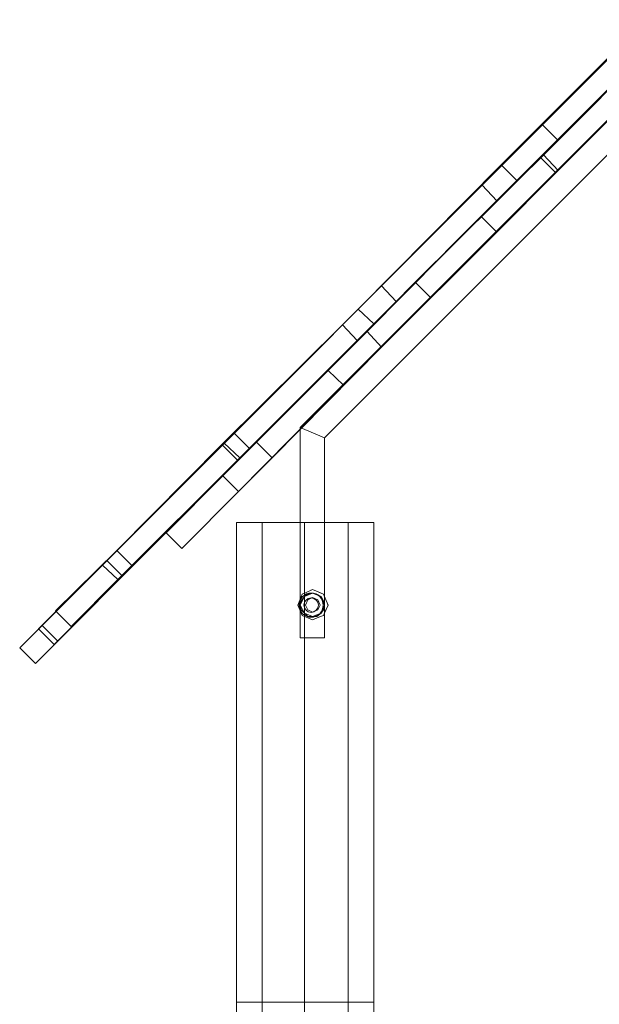
# Model space of a CAD drawing. Units: millimetres. Extents: x 1091 to 8087, y 74 to 11130.
# Drawn here: x 4532 to 5251, y 9889 to 11109 of the extents above; entities that cross this region are included whole.
import ezdxf

# ---------------------------------------------------------------- set-up
doc = ezdxf.new("R2010")
doc.units = ezdxf.units.MM
doc.linetypes.add('DASHED', pattern=[19.05, 12.7, -6.35])
for name, color, linetype, lineweight in [('robinia', 32, 'Continuous', 9), ('side-1', 32, 'Continuous', 9), ('skjult', 253, 'DASHED', 5), ('stolpe', 32, 'Continuous', 9), ('stål', 253, 'Continuous', 9), ('tag', 32, 'Continuous', 9)]:
    doc.layers.add(name, color=color, linetype=linetype, lineweight=lineweight)

msp = doc.modelspace()

# ---------------------------------------------------------------- linework, layer by layer
at = {"layer": 'robinia', "color": 32, "flags": 128}
for points in [[(4880.1, 10604), (5346.7, 11070.6), (5368.9, 11049.9), (4910.5, 10591.5)], [(4880.1, 10604), (5346.7, 11070.6), (5368.9, 11049.9), (4910.5, 10591.5), (4880.1, 10604)], [(4880.1, 10604), (5346.7, 11070.6), (5368.9, 11049.9), (4910.5, 10591.5)], [(4910.5, 10591.5), (4880.1, 10604), (5346.7, 11070.6), (5368.9, 11049.9)], [(4880.1, 10604), (5346.7, 11070.6), (5368.9, 11049.9), (4910.5, 10591.5)], [(4910.5, 10591.5), (4880.1, 10604), (5346.7, 11070.6), (5368.9, 11049.9)], [(4880.1, 10604), (4910.5, 10591.5), (4910.5, 10343.6), (4880.1, 10343.6)], [(4880.1, 10604), (4910.5, 10591.5), (4910.5, 10343.6), (4880.1, 10343.6), (4880.1, 10604)], [(4880.1, 10343.6), (4880.1, 10604), (4910.5, 10591.5), (4910.5, 10343.6)], [(4910.5, 10591.5), (4910.5, 10343.6), (4880.1, 10343.6), (4880.1, 10604)], [(4880.1, 10343.6), (4880.1, 10604), (4910.5, 10591.5), (4910.5, 10343.6)], [(4910.5, 10591.5), (4910.5, 10343.6), (4880.1, 10343.6), (4880.1, 10604)], [(4910.5, 10383.8), (4909.1, 10389.3), (4906.4, 10394.9), (4900.8, 10397.6), (4895.3, 10399), (4889.8, 10397.6), (4885.6, 10394.9), (4881.4, 10389.3), (4880.1, 10383.8), (4881.4, 10378.3), (4885.6, 10374.1), (4889.8, 10369.9), (4895.3, 10369.9), (4900.8, 10369.9), (4906.4, 10374.1), (4909.1, 10378.3), (4910.5, 10383.8), (4909.1, 10389.3), (4906.4, 10394.9), (4900.8, 10397.6), (4895.3, 10399), (4889.8, 10397.6), (4885.6, 10394.9), (4881.4, 10389.3), (4880.1, 10383.8), (4881.4, 10378.3), (4885.6, 10374.1), (4889.8, 10369.9), (4895.3, 10369.9), (4900.8, 10369.9), (4906.4, 10374.1), (4909.1, 10378.3), (4910.5, 10383.8)], [(4910.5, 10383.8), (4906.4, 10394.9), (4895.3, 10399), (4885.6, 10394.9), (4880.1, 10383.8), (4885.6, 10374.1), (4895.3, 10369.9), (4906.4, 10374.1), (4910.5, 10383.8)], [(4910.5, 10383.8), (4909.1, 10389.3), (4906.4, 10394.9), (4900.8, 10397.6), (4895.3, 10399), (4889.8, 10397.6), (4885.6, 10394.9), (4881.4, 10389.3), (4880.1, 10383.8), (4881.4, 10378.3), (4885.6, 10374.1), (4889.8, 10369.9), (4895.3, 10369.9), (4900.8, 10369.9), (4906.4, 10374.1), (4909.1, 10378.3), (4910.5, 10383.8), (4909.1, 10389.3), (4906.4, 10394.9), (4900.8, 10397.6), (4895.3, 10399), (4889.8, 10397.6), (4885.6, 10394.9), (4881.4, 10389.3), (4880.1, 10383.8), (4881.4, 10378.3), (4885.6, 10374.1), (4889.8, 10369.9), (4895.3, 10369.9), (4900.8, 10369.9), (4906.4, 10374.1), (4909.1, 10378.3), (4910.5, 10383.8)], [(4910.5, 10383.8), (4909.1, 10389.3), (4906.4, 10394.9), (4900.8, 10397.6), (4895.3, 10399), (4889.8, 10397.6), (4885.6, 10394.9), (4881.4, 10389.3), (4880.1, 10383.8), (4881.4, 10378.3), (4885.6, 10374.1), (4889.8, 10369.9), (4895.3, 10369.9), (4900.8, 10369.9), (4906.4, 10374.1), (4909.1, 10378.3), (4910.5, 10383.8), (4909.1, 10389.3), (4906.4, 10394.9), (4900.8, 10397.6), (4895.3, 10399), (4889.8, 10397.6), (4885.6, 10394.9), (4881.4, 10389.3), (4880.1, 10383.8), (4881.4, 10378.3), (4885.6, 10374.1), (4889.8, 10369.9), (4895.3, 10369.9), (4900.8, 10369.9), (4906.4, 10374.1), (4909.1, 10378.3), (4910.5, 10383.8)], [(4885.6, 10394.9), (4881.4, 10389.3)], [(4885.6, 10394.9), (4881.4, 10389.3)], [(4885.6, 10394.9), (4881.4, 10389.3)], [(4895.3, 10399), (4889.8, 10397.6)], [(4895.3, 10399), (4889.8, 10397.6)], [(4895.3, 10399), (4889.8, 10397.6)], [(4906.4, 10394.9), (4900.8, 10397.6)], [(4906.4, 10394.9), (4900.8, 10397.6)], [(4880.1, 10383.8), (4881.4, 10378.3)], [(4880.1, 10383.8), (4881.4, 10378.3)], [(4880.1, 10383.8), (4881.4, 10378.3)], [(4905, 10383.8), (4902.2, 10390.7), (4895.3, 10393.5), (4889.8, 10390.7), (4887, 10383.8), (4889.8, 10378.3), (4895.3, 10375.5), (4902.2, 10378.3), (4905, 10383.8)], [(4885.6, 10374.1), (4889.8, 10369.9)], [(4885.6, 10374.1), (4889.8, 10369.9)], [(4885.6, 10374.1), (4889.8, 10369.9)], [(4895.3, 10369.9), (4900.8, 10369.9)], [(4895.3, 10369.9), (4900.8, 10369.9)], [(4895.3, 10369.9), (4900.8, 10369.9)], [(4906.4, 10374.1), (4909.1, 10378.3)], [(4906.4, 10374.1), (4909.1, 10378.3)]]:
    msp.add_lwpolyline(points, close=True, dxfattribs=at)
at = {"layer": 'robinia', "flags": 128}
for points in [[(4880.1, 10604), (5346.7, 11070.6), (5368.9, 11049.9), (4910.5, 10591.5)], [(4880.1, 10604), (5346.7, 11070.6), (5368.9, 11049.9), (4910.5, 10591.5), (4880.1, 10604)], [(4880.1, 10604), (5346.7, 11070.6), (5368.9, 11049.9), (4910.5, 10591.5)], [(4910.5, 10591.5), (4880.1, 10604), (5346.7, 11070.6), (5368.9, 11049.9)], [(4880.1, 10604), (5346.7, 11070.6), (5368.9, 11049.9), (4910.5, 10591.5)], [(4910.5, 10591.5), (4880.1, 10604), (5346.7, 11070.6), (5368.9, 11049.9)], [(4880.1, 10604), (4910.5, 10591.5), (4910.5, 10343.6), (4880.1, 10343.6)], [(4880.1, 10604), (4910.5, 10591.5), (4910.5, 10343.6), (4880.1, 10343.6), (4880.1, 10604)], [(4880.1, 10343.6), (4880.1, 10604), (4910.5, 10591.5), (4910.5, 10343.6)], [(4910.5, 10591.5), (4910.5, 10343.6), (4880.1, 10343.6), (4880.1, 10604)], [(4880.1, 10343.6), (4880.1, 10604), (4910.5, 10591.5), (4910.5, 10343.6)], [(4910.5, 10591.5), (4910.5, 10343.6), (4880.1, 10343.6), (4880.1, 10604)], [(4910.5, 10383.8), (4909.1, 10389.3), (4906.4, 10394.9), (4900.8, 10397.6), (4895.3, 10399), (4889.8, 10397.6), (4885.6, 10394.9), (4881.4, 10389.3), (4880.1, 10383.8), (4881.4, 10378.3), (4885.6, 10374.1), (4889.8, 10369.9), (4895.3, 10369.9), (4900.8, 10369.9), (4906.4, 10374.1), (4909.1, 10378.3), (4910.5, 10383.8), (4909.1, 10389.3), (4906.4, 10394.9), (4900.8, 10397.6), (4895.3, 10399), (4889.8, 10397.6), (4885.6, 10394.9), (4881.4, 10389.3), (4880.1, 10383.8), (4881.4, 10378.3), (4885.6, 10374.1), (4889.8, 10369.9), (4895.3, 10369.9), (4900.8, 10369.9), (4906.4, 10374.1), (4909.1, 10378.3), (4910.5, 10383.8)], [(4910.5, 10383.8), (4906.4, 10394.9), (4895.3, 10399), (4885.6, 10394.9), (4880.1, 10383.8), (4885.6, 10374.1), (4895.3, 10369.9), (4906.4, 10374.1), (4910.5, 10383.8)], [(4910.5, 10383.8), (4909.1, 10389.3), (4906.4, 10394.9), (4900.8, 10397.6), (4895.3, 10399), (4889.8, 10397.6), (4885.6, 10394.9), (4881.4, 10389.3), (4880.1, 10383.8), (4881.4, 10378.3), (4885.6, 10374.1), (4889.8, 10369.9), (4895.3, 10369.9), (4900.8, 10369.9), (4906.4, 10374.1), (4909.1, 10378.3), (4910.5, 10383.8), (4909.1, 10389.3), (4906.4, 10394.9), (4900.8, 10397.6), (4895.3, 10399), (4889.8, 10397.6), (4885.6, 10394.9), (4881.4, 10389.3), (4880.1, 10383.8), (4881.4, 10378.3), (4885.6, 10374.1), (4889.8, 10369.9), (4895.3, 10369.9), (4900.8, 10369.9), (4906.4, 10374.1), (4909.1, 10378.3), (4910.5, 10383.8)], [(4910.5, 10383.8), (4909.1, 10389.3), (4906.4, 10394.9), (4900.8, 10397.6), (4895.3, 10399), (4889.8, 10397.6), (4885.6, 10394.9), (4881.4, 10389.3), (4880.1, 10383.8), (4881.4, 10378.3), (4885.6, 10374.1), (4889.8, 10369.9), (4895.3, 10369.9), (4900.8, 10369.9), (4906.4, 10374.1), (4909.1, 10378.3), (4910.5, 10383.8), (4909.1, 10389.3), (4906.4, 10394.9), (4900.8, 10397.6), (4895.3, 10399), (4889.8, 10397.6), (4885.6, 10394.9), (4881.4, 10389.3), (4880.1, 10383.8), (4881.4, 10378.3), (4885.6, 10374.1), (4889.8, 10369.9), (4895.3, 10369.9), (4900.8, 10369.9), (4906.4, 10374.1), (4909.1, 10378.3), (4910.5, 10383.8)], [(4885.6, 10394.9), (4881.4, 10389.3)], [(4885.6, 10394.9), (4881.4, 10389.3)], [(4885.6, 10394.9), (4881.4, 10389.3)], [(4895.3, 10399), (4889.8, 10397.6)], [(4895.3, 10399), (4889.8, 10397.6)], [(4895.3, 10399), (4889.8, 10397.6)], [(4906.4, 10394.9), (4900.8, 10397.6)], [(4906.4, 10394.9), (4900.8, 10397.6)], [(4880.1, 10383.8), (4881.4, 10378.3)], [(4880.1, 10383.8), (4881.4, 10378.3)], [(4880.1, 10383.8), (4881.4, 10378.3)], [(4905, 10383.8), (4902.2, 10390.7), (4895.3, 10393.5), (4889.8, 10390.7), (4887, 10383.8), (4889.8, 10378.3), (4895.3, 10375.5), (4902.2, 10378.3), (4905, 10383.8)], [(4885.6, 10374.1), (4889.8, 10369.9)], [(4885.6, 10374.1), (4889.8, 10369.9)], [(4885.6, 10374.1), (4889.8, 10369.9)], [(4895.3, 10369.9), (4900.8, 10369.9)], [(4895.3, 10369.9), (4900.8, 10369.9)], [(4895.3, 10369.9), (4900.8, 10369.9)], [(4906.4, 10374.1), (4909.1, 10378.3)], [(4906.4, 10374.1), (4909.1, 10378.3)]]:
    msp.add_lwpolyline(points, close=True, dxfattribs=at)
at = {"layer": 'robinia', "color": 32, "flags": 128}
for points in [[(4889.8, 10397.6), (4885.6, 10394.9)], [(4889.8, 10397.6), (4885.6, 10394.9)], [(4889.8, 10397.6), (4885.6, 10394.9)], [(4900.8, 10397.6), (4895.3, 10399)], [(4900.8, 10397.6), (4895.3, 10399)], [(4900.8, 10397.6), (4895.3, 10399)], [(4909.1, 10378.3), (4906.4, 10374.1), (4909.1, 10378.3), (4910.5, 10383.8), (4909.1, 10389.3), (4906.4, 10394.9), (4900.8, 10397.6), (4906.4, 10394.9)], [(4909.1, 10378.3), (4910.5, 10383.8), (4909.1, 10389.3), (4906.4, 10394.9)], [(4909.1, 10378.3), (4910.5, 10383.8), (4909.1, 10389.3), (4906.4, 10394.9)], [(4881.4, 10389.3), (4880.1, 10383.8)], [(4881.4, 10389.3), (4880.1, 10383.8)], [(4881.4, 10389.3), (4880.1, 10383.8)], [(4881.4, 10378.3), (4885.6, 10374.1)], [(4881.4, 10378.3), (4885.6, 10374.1)], [(4881.4, 10378.3), (4885.6, 10374.1)], [(4889.8, 10369.9), (4895.3, 10369.9)], [(4889.8, 10369.9), (4895.3, 10369.9)], [(4889.8, 10369.9), (4895.3, 10369.9)], [(4900.8, 10369.9), (4906.4, 10374.1)], [(4900.8, 10369.9), (4906.4, 10374.1)], [(4900.8, 10369.9), (4906.4, 10374.1)]]:
    msp.add_lwpolyline(points, dxfattribs=at)
at = {"layer": 'robinia', "flags": 128}
for points in [[(4889.8, 10397.6), (4885.6, 10394.9)], [(4889.8, 10397.6), (4885.6, 10394.9)], [(4889.8, 10397.6), (4885.6, 10394.9)], [(4900.8, 10397.6), (4895.3, 10399)], [(4900.8, 10397.6), (4895.3, 10399)], [(4900.8, 10397.6), (4895.3, 10399)], [(4909.1, 10378.3), (4906.4, 10374.1), (4909.1, 10378.3), (4910.5, 10383.8), (4909.1, 10389.3), (4906.4, 10394.9), (4900.8, 10397.6), (4906.4, 10394.9)], [(4909.1, 10378.3), (4910.5, 10383.8), (4909.1, 10389.3), (4906.4, 10394.9)], [(4909.1, 10378.3), (4910.5, 10383.8), (4909.1, 10389.3), (4906.4, 10394.9)], [(4881.4, 10389.3), (4880.1, 10383.8)], [(4881.4, 10389.3), (4880.1, 10383.8)], [(4881.4, 10389.3), (4880.1, 10383.8)], [(4881.4, 10378.3), (4885.6, 10374.1)], [(4881.4, 10378.3), (4885.6, 10374.1)], [(4881.4, 10378.3), (4885.6, 10374.1)], [(4889.8, 10369.9), (4895.3, 10369.9)], [(4889.8, 10369.9), (4895.3, 10369.9)], [(4889.8, 10369.9), (4895.3, 10369.9)], [(4900.8, 10369.9), (4906.4, 10374.1)], [(4900.8, 10369.9), (4906.4, 10374.1)], [(4900.8, 10369.9), (4906.4, 10374.1)]]:
    msp.add_lwpolyline(points, dxfattribs=at)
at = {"layer": 'side-1', "flags": 128}
for points in [[(4845.4, 10566.6), (4826.1, 10586), (4784.5, 10544.4), (4803.9, 10525), (4784.5, 10544.4), (4914.7, 10674.6), (5022.7, 10784), (5181.9, 10941.8), (5267.8, 11029.1), (5287.2, 11009.7), (5199.9, 10922.5), (5042.1, 10764.6), (4934.1, 10656.6), (4803.9, 10525), (4845.4, 10566.6), (4981.1, 10703.7), (5123.8, 10846.3), (5197.2, 10919.7), (5287.2, 11009.7), (5267.8, 11029.1), (5177.8, 10939.1), (5104.4, 10865.7), (4963.1, 10723.1), (4826.1, 10586)], [(4845.4, 10566.6), (4826.1, 10586), (4784.5, 10544.4), (4803.9, 10525), (4784.5, 10544.4), (4914.7, 10674.6), (5022.7, 10784), (5181.9, 10941.8), (5267.8, 11029.1), (5287.2, 11009.7), (5199.9, 10922.5), (5042.1, 10764.6), (4934.1, 10656.6), (4803.9, 10525), (4845.4, 10566.6), (4981.1, 10703.7), (5123.8, 10846.3), (5197.2, 10919.7), (5287.2, 11009.7), (5267.8, 11029.1), (5177.8, 10939.1), (5104.4, 10865.7), (4963.1, 10723.1), (4826.1, 10586)], [(4845.4, 10566.6), (4826.1, 10586), (4784.5, 10544.4), (4803.9, 10525), (4784.5, 10544.4), (4914.7, 10674.6), (5022.7, 10784), (5181.9, 10941.8), (5267.8, 11029.1), (5287.2, 11009.7), (5199.9, 10922.5), (5042.1, 10764.6), (4934.1, 10656.6), (4803.9, 10525), (4845.4, 10566.6), (4981.1, 10703.7), (5123.8, 10846.3), (5197.2, 10919.7), (5287.2, 11009.7), (5267.8, 11029.1), (5177.8, 10939.1), (5104.4, 10865.7), (4963.1, 10723.1), (4826.1, 10586)], [(4845.4, 10566.6), (4826.1, 10586), (4784.5, 10544.4), (4803.9, 10525), (4784.5, 10544.4), (4914.7, 10674.6), (5022.7, 10784), (5181.9, 10941.8), (5267.8, 11029.1), (5287.2, 11009.7), (5199.9, 10922.5), (5042.1, 10764.6), (4934.1, 10656.6), (4803.9, 10525), (4845.4, 10566.6), (4981.1, 10703.7), (5123.8, 10846.3), (5197.2, 10919.7), (5287.2, 11009.7), (5267.8, 11029.1), (5177.8, 10939.1), (5104.4, 10865.7), (4963.1, 10723.1), (4826.1, 10586)], [(5197.2, 10919.7), (5177.8, 10939.1)], [(5197.2, 10919.7), (5177.8, 10939.1)], [(5197.2, 10919.7), (5177.8, 10939.1)], [(5197.2, 10919.7), (5177.8, 10939.1)], [(5199.9, 10922.5), (5181.9, 10941.8)], [(5199.9, 10922.5), (5181.9, 10941.8)], [(5199.9, 10922.5), (5181.9, 10941.8)], [(5199.9, 10922.5), (5181.9, 10941.8)], [(5123.8, 10846.3), (5104.4, 10865.7)], [(5123.8, 10846.3), (5104.4, 10865.7)], [(5123.8, 10846.3), (5104.4, 10865.7)], [(5123.8, 10846.3), (5104.4, 10865.7)], [(5042.1, 10764.6), (5022.7, 10784)], [(5042.1, 10764.6), (5022.7, 10784)], [(5042.1, 10764.6), (5022.7, 10784)], [(5042.1, 10764.6), (5022.7, 10784)], [(4981.1, 10703.7), (4963.1, 10723.1)], [(4981.1, 10703.7), (4963.1, 10723.1)], [(4981.1, 10703.7), (4963.1, 10723.1)], [(4981.1, 10703.7), (4963.1, 10723.1)], [(4934.1, 10656.6), (4914.7, 10674.6)], [(4934.1, 10656.6), (4914.7, 10674.6)], [(4934.1, 10656.6), (4914.7, 10674.6)], [(4934.1, 10656.6), (4914.7, 10674.6)]]:
    msp.add_lwpolyline(points, dxfattribs=at)
at = {"layer": 'skjult', "color": 32, "flags": 128}
for points in [[(4877.3, 10383.8), (4882.8, 10397.6), (4895.3, 10403.2), (4909.1, 10397.6), (4914.7, 10383.8), (4909.1, 10371.3), (4895.3, 10365.8), (4882.8, 10371.3), (4877.3, 10383.8)], [(4914.7, 10383.8), (4909.1, 10397.6), (4895.3, 10403.2), (4882.8, 10397.6), (4877.3, 10383.8), (4882.8, 10371.3), (4895.3, 10365.8), (4909.1, 10371.3), (4914.7, 10383.8)], [(4877.3, 10383.8), (4882.8, 10397.6), (4895.3, 10403.2), (4909.1, 10397.6), (4914.7, 10383.8), (4909.1, 10371.3), (4895.3, 10365.8), (4882.8, 10371.3), (4877.3, 10383.8)], [(4914.7, 10383.8), (4909.1, 10397.6), (4895.3, 10403.2), (4882.8, 10397.6), (4877.3, 10383.8), (4882.8, 10371.3), (4895.3, 10365.8), (4909.1, 10371.3), (4914.7, 10383.8)]]:
    msp.add_lwpolyline(points, close=True, dxfattribs=at)
at = {"layer": 'stolpe', "color": 32, "flags": 128}
for points in [[(4801.1, 9892.2), (4971.5, 9892.2), (4971.5, 10486.3), (4801.1, 10486.3), (4833, 10486.3), (4833, 9892.2)], [(4801.1, 10486.3), (4801.1, 9892.2)], [(4801.1, 9892.2), (4801.1, 9017.1)], [(4801.1, 9892.2), (4801.1, 9017.1), (4801.1, 9892.2)]]:
    msp.add_lwpolyline(points, close=True, dxfattribs=at)
for points in [[(4939.6, 9892.2), (4971.5, 9892.2), (4971.5, 10486.3), (4939.6, 10486.3), (4939.6, 9892.2), (4885.6, 9892.2), (4885.6, 10486.3), (4833, 10486.3), (4801.1, 10486.3), (4801.1, 9892.2), (4801.1, 10486.3), (4971.5, 10486.3), (4971.5, 9892.2), (4801.1, 9892.2), (4833, 9892.2), (4833, 10486.3)], [(4833, 10486.3), (4885.6, 10486.3), (4885.6, 9892.2), (4833, 9892.2)], [(4885.6, 10486.3), (4939.6, 10486.3), (4939.6, 9892.2), (4885.6, 9892.2)], [(4939.6, 10486.3), (4885.6, 10486.3)], [(4939.6, 10486.3), (4971.5, 10486.3), (4971.5, 9892.2), (4939.6, 9892.2)], [(4939.6, 9017.1), (4939.6, 9892.2), (4971.5, 9892.2), (4971.5, 9017.1), (4971.5, 9892.2), (4801.1, 9892.2), (4833, 9892.2)], [(4939.6, 9017.1), (4885.6, 9017.1), (4885.6, 9892.2), (4833, 9892.2), (4833, 9017.1), (4801.1, 9017.1), (4971.5, 9017.1), (4939.6, 9017.1), (4939.6, 9892.2), (4971.5, 9892.2), (4971.5, 9017.1), (4971.5, 9892.2), (4801.1, 9892.2), (4833, 9892.2)], [(4885.6, 9017.1), (4885.6, 9892.2), (4833, 9892.2), (4833, 9017.1)], [(4885.6, 9892.2), (4833, 9892.2)], [(4885.6, 9892.2), (4939.6, 9892.2)], [(4885.6, 9892.2), (4939.6, 9892.2)]]:
    msp.add_lwpolyline(points, dxfattribs=at)
at = {"layer": 'stål', "color": 32}
for points in [[(4910.5, 10383.8), (4909.1, 10389.3), (4906.4, 10394.9), (4900.8, 10397.6), (4895.3, 10399), (4889.8, 10397.6), (4885.6, 10394.9), (4881.4, 10389.3), (4880.1, 10383.8), (4881.4, 10378.3), (4885.6, 10374.1), (4889.8, 10369.9), (4895.3, 10369.9), (4900.8, 10369.9), (4906.4, 10374.1), (4909.1, 10378.3), (4910.5, 10383.8), (4909.1, 10389.3), (4906.4, 10394.9), (4900.8, 10397.6), (4895.3, 10399), (4889.8, 10397.6), (4885.6, 10394.9), (4881.4, 10389.3), (4880.1, 10383.8), (4881.4, 10378.3), (4885.6, 10374.1), (4889.8, 10369.9), (4895.3, 10369.9), (4900.8, 10369.9), (4906.4, 10374.1), (4909.1, 10378.3), (4910.5, 10383.8)], [(4910.5, 10383.8), (4909.1, 10389.3), (4906.4, 10394.9), (4900.8, 10397.6), (4895.3, 10399), (4889.8, 10397.6), (4885.6, 10394.9), (4881.4, 10389.3), (4880.1, 10383.8), (4881.4, 10378.3), (4885.6, 10374.1), (4889.8, 10369.9), (4895.3, 10369.9), (4900.8, 10369.9), (4906.4, 10374.1), (4909.1, 10378.3), (4910.5, 10383.8), (4909.1, 10389.3), (4906.4, 10394.9), (4900.8, 10397.6), (4895.3, 10399), (4889.8, 10397.6), (4885.6, 10394.9), (4881.4, 10389.3), (4880.1, 10383.8), (4881.4, 10378.3), (4885.6, 10374.1), (4889.8, 10369.9), (4895.3, 10369.9), (4900.8, 10369.9), (4906.4, 10374.1), (4909.1, 10378.3), (4910.5, 10383.8)], [(4885.6, 10394.9), (4881.4, 10389.3)], [(4885.6, 10394.9), (4881.4, 10389.3)], [(4895.3, 10399), (4889.8, 10397.6)], [(4895.3, 10399), (4889.8, 10397.6)], [(4880.1, 10383.8), (4881.4, 10378.3)], [(4880.1, 10383.8), (4881.4, 10378.3)], [(4885.6, 10374.1), (4889.8, 10369.9)], [(4885.6, 10374.1), (4889.8, 10369.9)], [(4895.3, 10369.9), (4900.8, 10369.9)], [(4895.3, 10369.9), (4900.8, 10369.9)]]:
    msp.add_lwpolyline(points, close=True, dxfattribs=at)
for points in [[(4889.8, 10397.6), (4885.6, 10394.9)], [(4889.8, 10397.6), (4885.6, 10394.9)], [(4900.8, 10397.6), (4895.3, 10399)], [(4900.8, 10397.6), (4895.3, 10399)], [(4909.1, 10378.3), (4906.4, 10374.1), (4909.1, 10378.3), (4910.5, 10383.8), (4909.1, 10389.3), (4906.4, 10394.9), (4900.8, 10397.6), (4906.4, 10394.9)], [(4909.1, 10378.3), (4906.4, 10374.1), (4909.1, 10378.3), (4910.5, 10383.8), (4909.1, 10389.3), (4906.4, 10394.9), (4900.8, 10397.6), (4906.4, 10394.9)], [(4881.4, 10389.3), (4880.1, 10383.8)], [(4881.4, 10389.3), (4880.1, 10383.8)], [(4881.4, 10378.3), (4885.6, 10374.1)], [(4881.4, 10378.3), (4885.6, 10374.1)], [(4889.8, 10369.9), (4895.3, 10369.9)], [(4889.8, 10369.9), (4895.3, 10369.9)], [(4900.8, 10369.9), (4906.4, 10374.1)], [(4900.8, 10369.9), (4906.4, 10374.1)]]:
    msp.add_lwpolyline(points, dxfattribs=at)
for radius in [15, 9]:
    msp.add_circle((4893.8, 10384), radius, dxfattribs=at)
at = {"layer": 'tag', "flags": 128}
for points in [[(4798.4, 10597), (4817.7, 10577.7), (4659.9, 10419.8), (4640.5, 10439.2), (4532.5, 10331.2), (4551.9, 10311.8), (4532.5, 10331.2), (5310.7, 11109.4), (5328.7, 11090), (5310.7, 11109.4), (5287.2, 11085.9), (5180.5, 10979.2), (4981.1, 10779.8), (4798.4, 10597), (4640.5, 10439.2)], [(5306.6, 11066.5), (5287.2, 11085.9), (5310.7, 11109.4), (5328.7, 11090), (5310.7, 11109.4), (4556, 10354.7), (4575.4, 10335.3), (4659.9, 10419.8), (4817.7, 10577.7), (4999.1, 10760.4), (5199.9, 10959.8), (5306.6, 11066.5), (5328.7, 11090), (4575.4, 10335.3), (4556, 10354.7), (4640.5, 10439.2), (4798.4, 10597), (4981.1, 10779.8), (5180.5, 10979.2), (5287.2, 11085.9)], [(5148.7, 10910), (5129.3, 10929.4), (5309.3, 11109.4), (5328.7, 11090), (5309.3, 11109.4), (5105.8, 10904.5), (4932.7, 10731.4)], [(5328.7, 11090), (5309.3, 11109.4), (5105.8, 10904.5), (4932.7, 10731.4)], [(5148.7, 10910), (5129.3, 10929.4), (5309.3, 11109.4), (5328.7, 11090), (5309.3, 11109.4), (5105.8, 10904.5), (4932.7, 10731.4)], [(5148.7, 10910), (5129.3, 10929.4), (5309.3, 11109.4), (5328.7, 11090)], [(4817.7, 10577.7), (4999.1, 10760.4), (5199.9, 10959.8), (5306.6, 11066.5), (5328.7, 11090), (4551.9, 10311.8), (4659.9, 10419.8)], [(4672.3, 10432.3), (4653, 10451.6), (4560.2, 10358.9), (4579.6, 10339.5), (4654.3, 10415.6), (4805.3, 10566.6), (4971.5, 10732.7), (5148.7, 10910), (5328.7, 11090), (5123.8, 10885.1), (4950.7, 10712), (4802.5, 10563.8), (4672.3, 10432.3), (4579.6, 10339.5), (4560.2, 10358.9), (4635, 10433.6), (4785.9, 10584.6), (4952.1, 10750.8), (5129.3, 10929.4)], [(4672.3, 10432.3), (4653, 10451.6), (4576.8, 10376.9), (4596.2, 10357.5), (4654.3, 10415.6), (4805.3, 10566.6), (4971.5, 10732.7), (5148.7, 10910), (5328.7, 11090), (5123.8, 10885.1), (4950.7, 10712), (4802.5, 10563.8), (4672.3, 10432.3), (4596.2, 10357.5), (4576.8, 10376.9), (4635, 10433.6), (4785.9, 10584.6), (4952.1, 10750.8), (5129.3, 10929.4)], [(5199.9, 10959.8), (5180.5, 10979.2)], [(5199.9, 10959.8), (5180.5, 10979.2)], [(4672.3, 10432.3), (4653, 10451.6), (4560.2, 10358.9), (4579.6, 10339.5), (4560.2, 10358.9), (4635, 10433.6), (4785.9, 10584.6), (4952.1, 10750.8), (5129.3, 10929.4)], [(5123.8, 10885.1), (5105.8, 10904.5)], [(5123.8, 10885.1), (5105.8, 10904.5)], [(5123.8, 10885.1), (5105.8, 10904.5)], [(4999.1, 10760.4), (4981.1, 10779.8)], [(4999.1, 10760.4), (4981.1, 10779.8)], [(4971.5, 10732.7), (4952.1, 10750.8)], [(4971.5, 10732.7), (4952.1, 10750.8)], [(4971.5, 10732.7), (4952.1, 10750.8)], [(4950.7, 10712), (4932.7, 10731.4), (4783.1, 10583.2)], [(4950.7, 10712), (4932.7, 10731.4), (4783.1, 10583.2)], [(4950.7, 10712), (4932.7, 10731.4), (4783.1, 10583.2)], [(4817.7, 10577.7), (4798.4, 10597)], [(4802.5, 10563.8), (4783.1, 10583.2), (4653, 10451.6)], [(4802.5, 10563.8), (4783.1, 10583.2), (4653, 10451.6)], [(4802.5, 10563.8), (4783.1, 10583.2), (4653, 10451.6)], [(4805.3, 10566.6), (4785.9, 10584.6)], [(4805.3, 10566.6), (4785.9, 10584.6)], [(4805.3, 10566.6), (4785.9, 10584.6)], [(4654.3, 10415.6), (4635, 10433.6)], [(4654.3, 10415.6), (4635, 10433.6)], [(4654.3, 10415.6), (4635, 10433.6)], [(4659.9, 10419.8), (4640.5, 10439.2)]]:
    msp.add_lwpolyline(points, dxfattribs=at)
for points in [[(4579.6, 10339.5), (4654.3, 10415.6), (4805.3, 10566.6), (4971.5, 10732.7), (5148.7, 10910), (5328.7, 11090), (5123.8, 10885.1), (4950.7, 10712), (4802.5, 10563.8), (4672.3, 10432.3)], [(4784.5, 10544.4), (4713.9, 10473.8), (4784.5, 10544.4)], [(4803.9, 10525), (4784.5, 10544.4)], [(4733.3, 10454.4), (4803.9, 10525)], [(4713.9, 10473.8), (4733.3, 10454.4)]]:
    msp.add_lwpolyline(points, close=True, dxfattribs=at)

doc.saveas('drawing.dxf')
